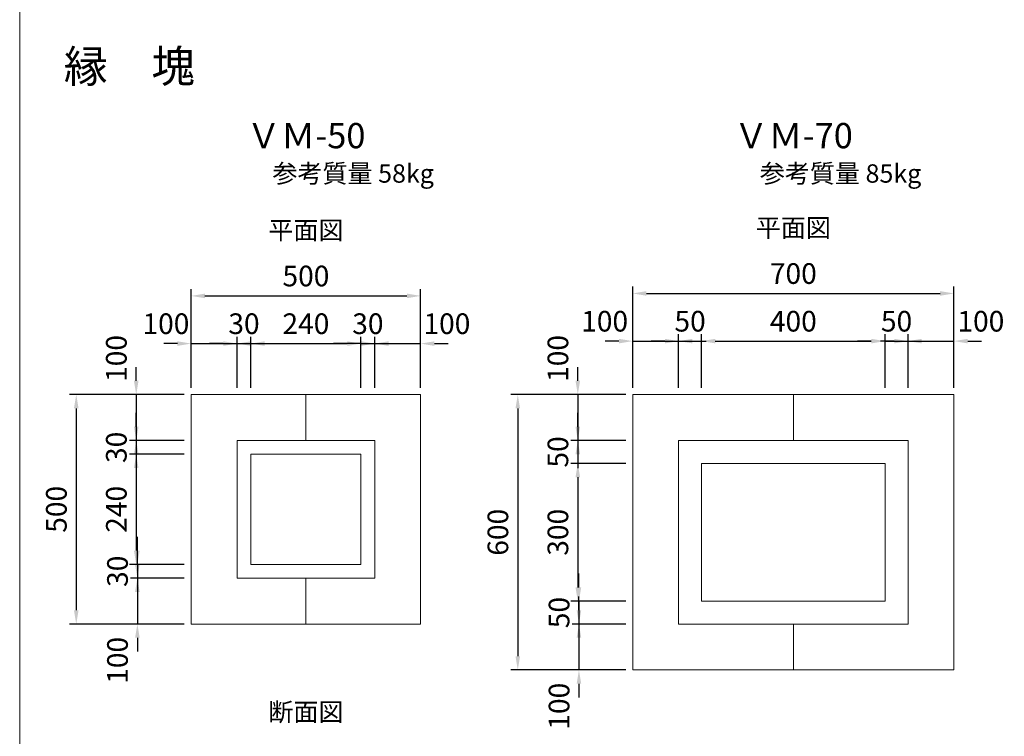
# Model space of a CAD drawing. Units: millimetres. Extents: x 73649 to 77459, y -45614 to -39995.
# Drawn here: x 73649 to 75795, y -44275 to -42714 of the extents above; entities that cross this region are included whole.
import ezdxf
from ezdxf.enums import TextEntityAlignment as Align

# ---------------------------------------------------------------- set-up
doc = ezdxf.new("R2010")
doc.units = ezdxf.units.MM
doc.header["$LTSCALE"] = 25
doc.header["$PDMODE"] = 3
doc.header["$PDSIZE"] = -5
for name, color, linetype, lineweight in [('D-STR', 1, 'Continuous', 20), ('D-STR-DIM', 7, 'Continuous', 15), ('D-STR-STR1', 1, 'Continuous', 20), ('D-TTL-TXT', 7, 'Continuous', 13)]:
    doc.layers.add(name, color=color, linetype=linetype, lineweight=lineweight)
doc.dimstyles.new('15', dxfattribs={"dimscale": 15, "dimtxt": 3, "dimasz": 2, "dimexe": 1, "dimexo": 1, "dimgap": 1, "dimtad": 1, "dimdec": 5, "dimdsep": 46, "dimtxsty": 'Standard', "dimcen": -1, "dimaunit": 1, "dimadec": 4, "dimazin": 0, "dimtfac": 1, "dimtdec": 5, "dimtix": 1, "dimtmove": 2, "dimatfit": 0, "dimldrblk": 'OPEN', "dimfxl": 1, "dimarcsym": 0})

# ---------------------------------------------------------------- blocks, each defined once
blk = doc.blocks.new('*D170')
at = {"layer": 'D-STR-DIM', "color": 0, "lineweight": -2, "transparency": 16777216}
for p, q in [((74022.8, -43515.8), (74022.8, -43300.8)), ((74522.8, -43515.8), (74522.8, -43300.8)), ((74052.8, -43315.8), (74492.8, -43315.8))]:
    blk.add_line(p, q, dxfattribs=at)
at = {"layer": 'D-STR-DIM', "color": 0, "transparency": 16777216}
for points in [[(74052.8, -43310.8), (74052.8, -43320.8), (74022.8, -43315.8)], [(74492.8, -43310.8), (74492.8, -43320.8), (74522.8, -43315.8)]]:
    blk.add_solid(points, dxfattribs=at)
at = {"layer": 'Defpoints', "color": 0, "transparency": 16777216}
for p in [(74522.8, -43315.8), (74022.8, -43530.8), (74522.8, -43530.8)]:
    blk.add_point(p, dxfattribs=at)
at = {"layer": 'D-STR-DIM', "color": 0, "transparency": 16777216, "insert": (74272.8, -43278.3), "char_height": 45, "attachment_point": 5}
blk.add_mtext('500', dxfattribs=at)
blk = doc.blocks.new('_Open')
at = {"color": 0, "lineweight": -2}
for p, q in [((-1, 0.167), (0, 0)), ((-1, -0.167), (0, 0)), ((0, 0), (-1, 0))]:
    blk.add_line(p, q, dxfattribs=at)
blk = doc.blocks.new('*D171')
at = {"layer": 'D-STR-DIM', "color": 0, "lineweight": -2, "transparency": 16777216}
for p, q in [((74022.8, -43515.8), (74022.8, -43404.7)), ((74122.8, -43515.8), (74122.8, -43404.7)), ((73992.8, -43419.7), (73962.8, -43419.7)), ((74022.8, -43419.7), (74122.8, -43419.7)), ((74152.8, -43419.7), (74182.8, -43419.7))]:
    blk.add_line(p, q, dxfattribs=at)
at = {"layer": 'D-STR-DIM', "color": 0, "transparency": 16777216}
for points in [[(73992.8, -43414.7), (73992.8, -43424.7), (74022.8, -43419.7)], [(74152.8, -43414.7), (74152.8, -43424.7), (74122.8, -43419.7)]]:
    blk.add_solid(points, dxfattribs=at)
at = {"layer": 'Defpoints', "color": 0, "transparency": 16777216}
for p in [(74122.8, -43419.7), (74022.8, -43530.8), (74122.8, -43530.8)]:
    blk.add_point(p, dxfattribs=at)
at = {"layer": 'D-STR-DIM', "color": 0, "transparency": 16777216, "insert": (73967.7, -43382.2), "char_height": 45, "attachment_point": 5}
blk.add_mtext('100', dxfattribs=at)
blk = doc.blocks.new('*D172')
at = {"layer": 'D-STR-DIM', "color": 0, "lineweight": -2, "transparency": 16777216}
for p, q in [((74122.8, -43515.8), (74122.8, -43404.7)), ((74152.8, -43515.8), (74152.8, -43404.7)), ((74092.8, -43419.7), (74062.8, -43419.7)), ((74122.8, -43419.7), (74152.8, -43419.7)), ((74182.8, -43419.7), (74212.8, -43419.7))]:
    blk.add_line(p, q, dxfattribs=at)
at = {"layer": 'D-STR-DIM', "color": 0, "transparency": 16777216}
for points in [[(74092.8, -43414.7), (74092.8, -43424.7), (74122.8, -43419.7)], [(74182.8, -43414.7), (74182.8, -43424.7), (74152.8, -43419.7)]]:
    blk.add_solid(points, dxfattribs=at)
at = {"layer": 'Defpoints', "color": 0, "transparency": 16777216}
for p in [(74152.8, -43419.7), (74122.8, -43530.8), (74152.8, -43530.8)]:
    blk.add_point(p, dxfattribs=at)
at = {"layer": 'D-STR-DIM', "color": 0, "transparency": 16777216, "insert": (74137.8, -43382.2), "char_height": 45, "attachment_point": 5}
blk.add_mtext('30', dxfattribs=at)
blk = doc.blocks.new('*D173')
at = {"layer": 'D-STR-DIM', "color": 0, "lineweight": -2, "transparency": 16777216}
for p, q in [((74152.8, -43515.8), (74152.8, -43404.7)), ((74392.8, -43515.8), (74392.8, -43404.7)), ((74182.8, -43419.7), (74362.8, -43419.7))]:
    blk.add_line(p, q, dxfattribs=at)
at = {"layer": 'D-STR-DIM', "color": 0, "transparency": 16777216}
for points in [[(74182.8, -43414.7), (74182.8, -43424.7), (74152.8, -43419.7)], [(74362.8, -43414.7), (74362.8, -43424.7), (74392.8, -43419.7)]]:
    blk.add_solid(points, dxfattribs=at)
at = {"layer": 'Defpoints', "color": 0, "transparency": 16777216}
for p in [(74392.8, -43419.7), (74152.8, -43530.8), (74392.8, -43530.8)]:
    blk.add_point(p, dxfattribs=at)
at = {"layer": 'D-STR-DIM', "color": 0, "transparency": 16777216, "insert": (74272.8, -43382.2), "char_height": 45, "attachment_point": 5}
blk.add_mtext('240', dxfattribs=at)
blk = doc.blocks.new('*D174')
at = {"layer": 'D-STR-DIM', "color": 0, "lineweight": -2, "transparency": 16777216}
for p, q in [((74392.8, -43515.8), (74392.8, -43404.7)), ((74422.8, -43515.8), (74422.8, -43404.7)), ((74362.8, -43419.7), (74332.8, -43419.7)), ((74392.8, -43419.7), (74422.8, -43419.7)), ((74452.8, -43419.7), (74482.8, -43419.7))]:
    blk.add_line(p, q, dxfattribs=at)
at = {"layer": 'D-STR-DIM', "color": 0, "transparency": 16777216}
for points in [[(74362.8, -43414.7), (74362.8, -43424.7), (74392.8, -43419.7)], [(74452.8, -43414.7), (74452.8, -43424.7), (74422.8, -43419.7)]]:
    blk.add_solid(points, dxfattribs=at)
at = {"layer": 'Defpoints', "color": 0, "transparency": 16777216}
for p in [(74422.8, -43419.7), (74392.8, -43530.8), (74422.8, -43530.8)]:
    blk.add_point(p, dxfattribs=at)
at = {"layer": 'D-STR-DIM', "color": 0, "transparency": 16777216, "insert": (74407.8, -43382.2), "char_height": 45, "attachment_point": 5}
blk.add_mtext('30', dxfattribs=at)
blk = doc.blocks.new('*D175')
at = {"layer": 'D-STR-DIM', "color": 0, "lineweight": -2, "transparency": 16777216}
for p, q in [((74422.8, -43515.8), (74422.8, -43404.7)), ((74522.8, -43515.8), (74522.8, -43404.7)), ((74392.8, -43419.7), (74362.8, -43419.7)), ((74422.8, -43419.7), (74522.8, -43419.7)), ((74552.8, -43419.7), (74582.8, -43419.7))]:
    blk.add_line(p, q, dxfattribs=at)
at = {"layer": 'D-STR-DIM', "color": 0, "transparency": 16777216}
for points in [[(74392.8, -43414.7), (74392.8, -43424.7), (74422.8, -43419.7)], [(74552.8, -43414.7), (74552.8, -43424.7), (74522.8, -43419.7)]]:
    blk.add_solid(points, dxfattribs=at)
at = {"layer": 'Defpoints', "color": 0, "transparency": 16777216}
for p in [(74522.8, -43419.7), (74422.8, -43530.8), (74522.8, -43530.8)]:
    blk.add_point(p, dxfattribs=at)
at = {"layer": 'D-STR-DIM', "color": 0, "transparency": 16777216, "insert": (74580, -43382.2), "char_height": 45, "attachment_point": 5}
blk.add_mtext('100', dxfattribs=at)
blk = doc.blocks.new('*D176')
at = {"layer": 'D-STR-DIM', "color": 0, "lineweight": -2, "transparency": 16777216}
for p, q in [((74007.8, -43530.8), (73757.3, -43530.8)), ((73772.3, -43560.8), (73772.3, -44000.8)), ((74007.8, -44030.8), (73757.3, -44030.8))]:
    blk.add_line(p, q, dxfattribs=at)
at = {"layer": 'D-STR-DIM', "color": 0, "transparency": 16777216}
for points in [[(73767.3, -43560.8), (73777.3, -43560.8), (73772.3, -43530.8)], [(73767.3, -44000.8), (73777.3, -44000.8), (73772.3, -44030.8)]]:
    blk.add_solid(points, dxfattribs=at)
at = {"layer": 'Defpoints', "color": 0, "transparency": 16777216}
for p in [(74022.8, -43530.8), (73772.3, -44030.8), (74022.8, -44030.8)]:
    blk.add_point(p, dxfattribs=at)
at = {"layer": 'D-STR-DIM', "color": 0, "transparency": 16777216, "insert": (73734.8, -43780.8), "char_height": 45, "attachment_point": 5, "rotation": 90}
blk.add_mtext('500', dxfattribs=at)
blk = doc.blocks.new('*D177')
at = {"layer": 'D-STR-DIM', "color": 0, "lineweight": -2, "transparency": 16777216}
for p, q in [((73903, -43500.8), (73903, -43470.8)), ((74007.8, -43530.8), (73888, -43530.8)), ((73903, -43530.8), (73903, -43630.8)), ((74007.8, -43630.8), (73888, -43630.8)), ((73903, -43660.8), (73903, -43690.8))]:
    blk.add_line(p, q, dxfattribs=at)
at = {"layer": 'D-STR-DIM', "color": 0, "transparency": 16777216}
for points in [[(73898, -43500.8), (73908, -43500.8), (73903, -43530.8)], [(73898, -43660.8), (73908, -43660.8), (73903, -43630.8)]]:
    blk.add_solid(points, dxfattribs=at)
at = {"layer": 'Defpoints', "color": 0, "transparency": 16777216}
for p in [(74022.8, -43530.8), (73903, -43630.8), (74022.8, -43630.8)]:
    blk.add_point(p, dxfattribs=at)
at = {"layer": 'D-STR-DIM', "color": 0, "transparency": 16777216, "insert": (73865.5, -43452.1), "char_height": 45, "attachment_point": 5, "rotation": 90}
blk.add_mtext('100', dxfattribs=at)
blk = doc.blocks.new('*D178')
at = {"layer": 'D-STR-DIM', "color": 0, "lineweight": -2, "transparency": 16777216}
for p, q in [((73903, -43600.8), (73903, -43570.8)), ((74007.8, -43630.8), (73888, -43630.8)), ((73903, -43630.8), (73903, -43660.8)), ((74007.8, -43660.8), (73888, -43660.8)), ((73903, -43690.8), (73903, -43720.8))]:
    blk.add_line(p, q, dxfattribs=at)
at = {"layer": 'D-STR-DIM', "color": 0, "transparency": 16777216}
for points in [[(73898, -43600.8), (73908, -43600.8), (73903, -43630.8)], [(73898, -43690.8), (73908, -43690.8), (73903, -43660.8)]]:
    blk.add_solid(points, dxfattribs=at)
at = {"layer": 'Defpoints', "color": 0, "transparency": 16777216}
for p in [(74022.8, -43630.8), (73903, -43660.8), (74022.8, -43660.8)]:
    blk.add_point(p, dxfattribs=at)
at = {"layer": 'D-STR-DIM', "color": 0, "transparency": 16777216, "insert": (73865.5, -43645.8), "char_height": 45, "attachment_point": 5, "rotation": 90}
blk.add_mtext('30', dxfattribs=at)
blk = doc.blocks.new('*D179')
at = {"layer": 'D-STR-DIM', "color": 0, "lineweight": -2, "transparency": 16777216}
for p, q in [((74007.8, -43660.8), (73888, -43660.8)), ((73903, -43690.8), (73903, -43870.8)), ((74007.8, -43900.8), (73888, -43900.8))]:
    blk.add_line(p, q, dxfattribs=at)
at = {"layer": 'D-STR-DIM', "color": 0, "transparency": 16777216}
for points in [[(73898, -43690.8), (73908, -43690.8), (73903, -43660.8)], [(73898, -43870.8), (73908, -43870.8), (73903, -43900.8)]]:
    blk.add_solid(points, dxfattribs=at)
at = {"layer": 'Defpoints', "color": 0, "transparency": 16777216}
for p in [(74022.8, -43660.8), (73903, -43900.8), (74022.8, -43900.8)]:
    blk.add_point(p, dxfattribs=at)
at = {"layer": 'D-STR-DIM', "color": 0, "transparency": 16777216, "insert": (73865.5, -43780.8), "char_height": 45, "attachment_point": 5, "rotation": 90}
blk.add_mtext('240', dxfattribs=at)
blk = doc.blocks.new('*D180')
at = {"layer": 'D-STR-DIM', "color": 0, "lineweight": -2, "transparency": 16777216}
for p, q in [((73905.5, -43870.8), (73905.5, -43840.8)), ((74007.8, -43900.8), (73890.5, -43900.8)), ((73905.5, -43900.8), (73905.5, -43930.8)), ((74007.8, -43930.8), (73890.5, -43930.8)), ((73905.5, -43960.8), (73905.5, -43990.8))]:
    blk.add_line(p, q, dxfattribs=at)
at = {"layer": 'D-STR-DIM', "color": 0, "transparency": 16777216}
for points in [[(73900.5, -43870.8), (73910.5, -43870.8), (73905.5, -43900.8)], [(73900.5, -43960.8), (73910.5, -43960.8), (73905.5, -43930.8)]]:
    blk.add_solid(points, dxfattribs=at)
at = {"layer": 'Defpoints', "color": 0, "transparency": 16777216}
for p in [(74022.8, -43900.8), (73905.5, -43930.8), (74022.8, -43930.8)]:
    blk.add_point(p, dxfattribs=at)
at = {"layer": 'D-STR-DIM', "color": 0, "transparency": 16777216, "insert": (73868, -43915.8), "char_height": 45, "attachment_point": 5, "rotation": 90}
blk.add_mtext('30', dxfattribs=at)
blk = doc.blocks.new('*D181')
at = {"layer": 'D-STR-DIM', "color": 0, "lineweight": -2, "transparency": 16777216}
for p, q in [((73905.5, -43900.8), (73905.5, -43870.8)), ((74007.8, -43930.8), (73890.5, -43930.8)), ((73905.5, -43930.8), (73905.5, -44030.8)), ((74007.8, -44030.8), (73890.5, -44030.8)), ((73905.5, -44060.8), (73905.5, -44090.8))]:
    blk.add_line(p, q, dxfattribs=at)
at = {"layer": 'D-STR-DIM', "color": 0, "transparency": 16777216}
for points in [[(73900.5, -43900.8), (73910.5, -43900.8), (73905.5, -43930.8)], [(73900.5, -44060.8), (73910.5, -44060.8), (73905.5, -44030.8)]]:
    blk.add_solid(points, dxfattribs=at)
at = {"layer": 'Defpoints', "color": 0, "transparency": 16777216}
for p in [(74022.8, -43930.8), (73905.5, -44030.8), (74022.8, -44030.8)]:
    blk.add_point(p, dxfattribs=at)
at = {"layer": 'D-STR-DIM', "color": 0, "transparency": 16777216, "insert": (73868, -44109.9), "char_height": 45, "attachment_point": 5, "rotation": 90}
blk.add_mtext('100', dxfattribs=at)
blk = doc.blocks.new('*D182')
at = {"layer": 'D-STR-DIM', "color": 0, "lineweight": -2, "transparency": 16777216}
for p, q in [((74985, -43515.8), (74985, -43295.4)), ((75685, -43515.8), (75685, -43295.4)), ((75015, -43310.4), (75655, -43310.4))]:
    blk.add_line(p, q, dxfattribs=at)
at = {"layer": 'D-STR-DIM', "color": 0, "transparency": 16777216}
for points in [[(75015, -43305.4), (75015, -43315.4), (74985, -43310.4)], [(75655, -43305.4), (75655, -43315.4), (75685, -43310.4)]]:
    blk.add_solid(points, dxfattribs=at)
at = {"layer": 'Defpoints', "color": 0, "transparency": 16777216}
for p in [(75685, -43310.4), (74985, -43530.8), (75685, -43530.8)]:
    blk.add_point(p, dxfattribs=at)
at = {"layer": 'D-STR-DIM', "color": 0, "transparency": 16777216, "insert": (75335, -43272.9), "char_height": 45, "attachment_point": 5}
blk.add_mtext('700', dxfattribs=at)
blk = doc.blocks.new('*D183')
at = {"layer": 'D-STR-DIM', "color": 0, "lineweight": -2, "transparency": 16777216}
for p, q in [((74985, -43515.8), (74985, -43399.3)), ((75085, -43515.8), (75085, -43399.3)), ((74955, -43414.3), (74925, -43414.3)), ((74985, -43414.3), (75085, -43414.3)), ((75115, -43414.3), (75145, -43414.3))]:
    blk.add_line(p, q, dxfattribs=at)
at = {"layer": 'D-STR-DIM', "color": 0, "transparency": 16777216}
for points in [[(74955, -43409.3), (74955, -43419.3), (74985, -43414.3)], [(75115, -43409.3), (75115, -43419.3), (75085, -43414.3)]]:
    blk.add_solid(points, dxfattribs=at)
at = {"layer": 'Defpoints', "color": 0, "transparency": 16777216}
for p in [(75085, -43414.3), (74985, -43530.8), (75085, -43530.8)]:
    blk.add_point(p, dxfattribs=at)
at = {"layer": 'D-STR-DIM', "color": 0, "transparency": 16777216, "insert": (74923.8, -43376.8), "char_height": 45, "attachment_point": 5}
blk.add_mtext('100', dxfattribs=at)
blk = doc.blocks.new('*D184')
at = {"layer": 'D-STR-DIM', "color": 0, "lineweight": -2, "transparency": 16777216}
for p, q in [((75085, -43515.8), (75085, -43399.3)), ((75135, -43515.8), (75135, -43399.3)), ((75055, -43414.3), (75025, -43414.3)), ((75085, -43414.3), (75135, -43414.3)), ((75165, -43414.3), (75195, -43414.3))]:
    blk.add_line(p, q, dxfattribs=at)
at = {"layer": 'D-STR-DIM', "color": 0, "transparency": 16777216}
for points in [[(75055, -43409.3), (75055, -43419.3), (75085, -43414.3)], [(75165, -43409.3), (75165, -43419.3), (75135, -43414.3)]]:
    blk.add_solid(points, dxfattribs=at)
at = {"layer": 'Defpoints', "color": 0, "transparency": 16777216}
for p in [(75135, -43414.3), (75085, -43530.8), (75135, -43530.8)]:
    blk.add_point(p, dxfattribs=at)
at = {"layer": 'D-STR-DIM', "color": 0, "transparency": 16777216, "insert": (75110, -43376.8), "char_height": 45, "attachment_point": 5}
blk.add_mtext('50', dxfattribs=at)
blk = doc.blocks.new('*D185')
at = {"layer": 'D-STR-DIM', "color": 0, "lineweight": -2, "transparency": 16777216}
for p, q in [((75135, -43515.8), (75135, -43399.3)), ((75535, -43515.8), (75535, -43399.3)), ((75165, -43414.3), (75505, -43414.3))]:
    blk.add_line(p, q, dxfattribs=at)
at = {"layer": 'D-STR-DIM', "color": 0, "transparency": 16777216}
for points in [[(75165, -43409.3), (75165, -43419.3), (75135, -43414.3)], [(75505, -43409.3), (75505, -43419.3), (75535, -43414.3)]]:
    blk.add_solid(points, dxfattribs=at)
at = {"layer": 'Defpoints', "color": 0, "transparency": 16777216}
for p in [(75535, -43414.3), (75135, -43530.8), (75535, -43530.8)]:
    blk.add_point(p, dxfattribs=at)
at = {"layer": 'D-STR-DIM', "color": 0, "transparency": 16777216, "insert": (75335, -43376.8), "char_height": 45, "attachment_point": 5}
blk.add_mtext('400', dxfattribs=at)
blk = doc.blocks.new('*D186')
at = {"layer": 'D-STR-DIM', "color": 0, "lineweight": -2, "transparency": 16777216}
for p, q in [((75535, -43515.8), (75535, -43399.3)), ((75585, -43515.8), (75585, -43399.3)), ((75505, -43414.3), (75475, -43414.3)), ((75535, -43414.3), (75585, -43414.3)), ((75615, -43414.3), (75645, -43414.3))]:
    blk.add_line(p, q, dxfattribs=at)
at = {"layer": 'D-STR-DIM', "color": 0, "transparency": 16777216}
for points in [[(75505, -43409.3), (75505, -43419.3), (75535, -43414.3)], [(75615, -43409.3), (75615, -43419.3), (75585, -43414.3)]]:
    blk.add_solid(points, dxfattribs=at)
at = {"layer": 'Defpoints', "color": 0, "transparency": 16777216}
for p in [(75585, -43414.3), (75535, -43530.8), (75585, -43530.8)]:
    blk.add_point(p, dxfattribs=at)
at = {"layer": 'D-STR-DIM', "color": 0, "transparency": 16777216, "insert": (75560, -43376.8), "char_height": 45, "attachment_point": 5}
blk.add_mtext('50', dxfattribs=at)
blk = doc.blocks.new('*D187')
at = {"layer": 'D-STR-DIM', "color": 0, "lineweight": -2, "transparency": 16777216}
for p, q in [((75585, -43515.8), (75585, -43399.3)), ((75685, -43515.8), (75685, -43399.3)), ((75555, -43414.3), (75525, -43414.3)), ((75585, -43414.3), (75685, -43414.3)), ((75715, -43414.3), (75745, -43414.3))]:
    blk.add_line(p, q, dxfattribs=at)
at = {"layer": 'D-STR-DIM', "color": 0, "transparency": 16777216}
for points in [[(75555, -43409.3), (75555, -43419.3), (75585, -43414.3)], [(75715, -43409.3), (75715, -43419.3), (75685, -43414.3)]]:
    blk.add_solid(points, dxfattribs=at)
at = {"layer": 'Defpoints', "color": 0, "transparency": 16777216}
for p in [(75685, -43414.3), (75585, -43530.8), (75685, -43530.8)]:
    blk.add_point(p, dxfattribs=at)
at = {"layer": 'D-STR-DIM', "color": 0, "transparency": 16777216, "insert": (75743.7, -43376.8), "char_height": 45, "attachment_point": 5}
blk.add_mtext('100', dxfattribs=at)
blk = doc.blocks.new('*D209')
at = {"layer": 'D-STR-DIM', "color": 0, "lineweight": -2, "transparency": 16777216}
for p, q in [((74970, -43530.8), (74719.5, -43530.8)), ((74734.5, -43560.8), (74734.5, -44100.8)), ((74970, -44130.8), (74719.5, -44130.8))]:
    blk.add_line(p, q, dxfattribs=at)
at = {"layer": 'D-STR-DIM', "color": 0, "transparency": 16777216}
for points in [[(74729.5, -43560.8), (74739.5, -43560.8), (74734.5, -43530.8)], [(74729.5, -44100.8), (74739.5, -44100.8), (74734.5, -44130.8)]]:
    blk.add_solid(points, dxfattribs=at)
at = {"layer": 'Defpoints', "color": 0, "transparency": 16777216}
for p in [(74985, -43530.8), (74734.5, -44130.8), (74985, -44130.8)]:
    blk.add_point(p, dxfattribs=at)
at = {"layer": 'D-STR-DIM', "color": 0, "transparency": 16777216, "insert": (74697, -43830.8), "char_height": 45, "attachment_point": 5, "rotation": 90}
blk.add_mtext('600', dxfattribs=at)
blk = doc.blocks.new('*D210')
at = {"layer": 'D-STR-DIM', "color": 0, "lineweight": -2, "transparency": 16777216}
for p, q in [((74865.3, -43500.8), (74865.3, -43470.8)), ((74970, -43530.8), (74850.3, -43530.8)), ((74865.3, -43530.8), (74865.3, -43630.8)), ((74970, -43630.8), (74850.3, -43630.8)), ((74865.3, -43660.8), (74865.3, -43690.8))]:
    blk.add_line(p, q, dxfattribs=at)
at = {"layer": 'D-STR-DIM', "color": 0, "transparency": 16777216}
for points in [[(74860.3, -43500.8), (74870.3, -43500.8), (74865.3, -43530.8)], [(74860.3, -43660.8), (74870.3, -43660.8), (74865.3, -43630.8)]]:
    blk.add_solid(points, dxfattribs=at)
at = {"layer": 'Defpoints', "color": 0, "transparency": 16777216}
for p in [(74985, -43530.8), (74865.3, -43630.8), (74985, -43630.8)]:
    blk.add_point(p, dxfattribs=at)
at = {"layer": 'D-STR-DIM', "color": 0, "transparency": 16777216, "insert": (74827.8, -43452.1), "char_height": 45, "attachment_point": 5, "rotation": 90}
blk.add_mtext('100', dxfattribs=at)
blk = doc.blocks.new('*D211')
at = {"layer": 'D-STR-DIM', "color": 0, "lineweight": -2, "transparency": 16777216}
for p, q in [((74865.3, -43600.8), (74865.3, -43570.8)), ((74970, -43630.8), (74850.3, -43630.8)), ((74865.3, -43630.8), (74865.3, -43680.8)), ((74970, -43680.8), (74850.3, -43680.8)), ((74865.3, -43710.8), (74865.3, -43740.8))]:
    blk.add_line(p, q, dxfattribs=at)
at = {"layer": 'D-STR-DIM', "color": 0, "transparency": 16777216}
for points in [[(74860.3, -43600.8), (74870.3, -43600.8), (74865.3, -43630.8)], [(74860.3, -43710.8), (74870.3, -43710.8), (74865.3, -43680.8)]]:
    blk.add_solid(points, dxfattribs=at)
at = {"layer": 'Defpoints', "color": 0, "transparency": 16777216}
for p in [(74985, -43630.8), (74865.3, -43680.8), (74985, -43680.8)]:
    blk.add_point(p, dxfattribs=at)
at = {"layer": 'D-STR-DIM', "color": 0, "transparency": 16777216, "insert": (74827.8, -43655.8), "char_height": 45, "attachment_point": 5, "rotation": 90}
blk.add_mtext('50', dxfattribs=at)
blk = doc.blocks.new('*D212')
at = {"layer": 'D-STR-DIM', "color": 0, "lineweight": -2, "transparency": 16777216}
for p, q in [((74970, -43680.8), (74850.3, -43680.8)), ((74865.3, -43710.8), (74865.3, -43950.8)), ((74970, -43980.8), (74850.3, -43980.8))]:
    blk.add_line(p, q, dxfattribs=at)
at = {"layer": 'D-STR-DIM', "color": 0, "transparency": 16777216}
for points in [[(74860.3, -43710.8), (74870.3, -43710.8), (74865.3, -43680.8)], [(74860.3, -43950.8), (74870.3, -43950.8), (74865.3, -43980.8)]]:
    blk.add_solid(points, dxfattribs=at)
at = {"layer": 'Defpoints', "color": 0, "transparency": 16777216}
for p in [(74985, -43680.8), (74865.3, -43980.8), (74985, -43980.8)]:
    blk.add_point(p, dxfattribs=at)
at = {"layer": 'D-STR-DIM', "color": 0, "transparency": 16777216, "insert": (74827.8, -43830.8), "char_height": 45, "attachment_point": 5, "rotation": 90}
blk.add_mtext('300', dxfattribs=at)
blk = doc.blocks.new('*D213')
at = {"layer": 'D-STR-DIM', "color": 0, "lineweight": -2, "transparency": 16777216}
for p, q in [((74867.8, -43950.8), (74867.8, -43920.8)), ((74970, -43980.8), (74852.8, -43980.8)), ((74867.8, -43980.8), (74867.8, -44030.8)), ((74970, -44030.8), (74852.8, -44030.8)), ((74867.8, -44060.8), (74867.8, -44090.8))]:
    blk.add_line(p, q, dxfattribs=at)
at = {"layer": 'D-STR-DIM', "color": 0, "transparency": 16777216}
for points in [[(74862.8, -43950.8), (74872.8, -43950.8), (74867.8, -43980.8)], [(74862.8, -44060.8), (74872.8, -44060.8), (74867.8, -44030.8)]]:
    blk.add_solid(points, dxfattribs=at)
at = {"layer": 'Defpoints', "color": 0, "transparency": 16777216}
for p in [(74985, -43980.8), (74867.8, -44030.8), (74985, -44030.8)]:
    blk.add_point(p, dxfattribs=at)
at = {"layer": 'D-STR-DIM', "color": 0, "transparency": 16777216, "insert": (74830.3, -44005.8), "char_height": 45, "attachment_point": 5, "rotation": 90}
blk.add_mtext('50', dxfattribs=at)
blk = doc.blocks.new('*D214')
at = {"layer": 'D-STR-DIM', "color": 0, "lineweight": -2, "transparency": 16777216}
for p, q in [((74867.8, -44000.8), (74867.8, -43970.8)), ((74970, -44030.8), (74852.8, -44030.8)), ((74867.8, -44030.8), (74867.8, -44130.8)), ((74970, -44130.8), (74852.8, -44130.8)), ((74867.8, -44160.8), (74867.8, -44190.8))]:
    blk.add_line(p, q, dxfattribs=at)
at = {"layer": 'D-STR-DIM', "color": 0, "transparency": 16777216}
for points in [[(74862.8, -44000.8), (74872.8, -44000.8), (74867.8, -44030.8)], [(74862.8, -44160.8), (74872.8, -44160.8), (74867.8, -44130.8)]]:
    blk.add_solid(points, dxfattribs=at)
at = {"layer": 'Defpoints', "color": 0, "transparency": 16777216}
for p in [(74985, -44030.8), (74867.8, -44130.8), (74985, -44130.8)]:
    blk.add_point(p, dxfattribs=at)
at = {"layer": 'D-STR-DIM', "color": 0, "transparency": 16777216, "insert": (74830.3, -44209.8), "char_height": 45, "attachment_point": 5, "rotation": 90}
blk.add_mtext('100', dxfattribs=at)

msp = doc.modelspace()

# ---------------------------------------------------------------- linework, layer by layer
at = {"layer": 'D-STR'}
msp.add_line((73649.037871, -39995.173593), (73649.037871, -45614.380387), dxfattribs=at)
at = {"layer": 'D-STR-STR1', "linetype": 'Continuous'}
for p, q in [((74022.832356, -43530.828619), (74522.832356, -43530.828619)), ((74022.832356, -44030.828619), (74022.832356, -43530.828619)), ((74272.832356, -43530.828619), (74272.832356, -43630.828619)), ((74522.832356, -43530.828619), (74522.832356, -44030.828619)), ((75685.039849, -43530.828619), (74985.039849, -43530.828619)), ((74985.039849, -43530.828619), (74985.039849, -44130.828619)), ((75335.039849, -43530.828619), (75335.039849, -43630.828619)), ((75685.039849, -44130.828619), (75685.039849, -43530.828619)), ((74122.832356, -43630.828619), (74422.832356, -43630.828619)), ((74122.832356, -43930.828619), (74122.832356, -43630.828619)), ((74422.832356, -43630.828619), (74422.832356, -43930.828619)), ((75585.039849, -43630.828619), (75085.039849, -43630.828619)), ((75085.039849, -43630.828619), (75085.039849, -44030.828619)), ((75585.039849, -44030.828619), (75585.039849, -43630.828619)), ((74152.832356, -43660.828619), (74392.832356, -43660.828619)), ((74152.832356, -43900.828619), (74152.832356, -43660.828619)), ((74392.832356, -43660.828619), (74392.832356, -43900.828619)), ((75535.039849, -43680.828619), (75135.039849, -43680.828619)), ((75135.039849, -43680.828619), (75135.039849, -43980.828619)), ((75535.039849, -43980.828619), (75535.039849, -43680.828619)), ((74392.832356, -43900.828619), (74152.832356, -43900.828619)), ((74422.832356, -43930.828619), (74122.832356, -43930.828619)), ((74272.832356, -43930.828619), (74272.832356, -44030.828619)), ((75135.039849, -43980.828619), (75535.039849, -43980.828619)), ((74522.832356, -44030.828619), (74022.832356, -44030.828619)), ((75085.039849, -44030.828619), (75585.039849, -44030.828619)), ((75335.039849, -44030.828619), (75335.039849, -44130.828619)), ((74985.039849, -44130.828619), (75685.039849, -44130.828619))]:
    msp.add_line(p, q, dxfattribs=at)

# ---------------------------------------------------------------- texts
at = {"layer": 'D-TTL-TXT'}
msp.add_text('縁\u3000塊', height=70, dxfattribs=at).set_placement((73745.01223, -42850.480991))
for s, height, p in [('ＶＭ-50', 55, (74272.832356, -42966.599897)), ('ＶＭ-70', 55, (75335.039849, -42966.599897)), ('参考質量 58kg', 40, (74375.706866, -43049.099897)), ('参考質量 85kg', 40, (75437.914359, -43049.099897))]:
    msp.add_text(s, height=height, dxfattribs=at).set_placement(p, align=Align.MIDDLE_CENTER)
for s, p in [('平面図', (74272.832356, -43192.718387)), ('平面図', (75335.039849, -43187.318508)), ('断面図', (74272.832356, -44242.368422))]:
    msp.add_text(s, height=40, dxfattribs=at).set_placement(p, align=Align.CENTER)

# ---------------------------------------------------------------- dimensions: what is measured, and where the dimension line sits
at = {"layer": 'D-STR-DIM'}
for base, p1, p2, picture, middle in [((74522.832356, -43315.763005), (74022.832356, -43530.828619), (74522.832356, -43530.828619), '*D170', (74272.832356, -43278.263005)), ((75685.039849, -43310.363126), (74985.039849, -43530.828619), (75685.039849, -43530.828619), '*D182', (75335.039849, -43272.863126)), ((74152.832356, -43419.745191), (74122.832356, -43530.828619), (74152.832356, -43530.828619), '*D172', (74137.832356, -43382.245191)), ((74392.832356, -43419.745191), (74152.832356, -43530.828619), (74392.832356, -43530.828619), '*D173', (74272.832356, -43382.245191)), ((74422.832356, -43419.745191), (74392.832356, -43530.828619), (74422.832356, -43530.828619), '*D174', (74407.832356, -43382.245191)), ((75135.039849, -43414.345312), (75085.039849, -43530.828619), (75135.039849, -43530.828619), '*D184', (75110.039849, -43376.845312)), ((75535.039849, -43414.345312), (75135.039849, -43530.828619), (75535.039849, -43530.828619), '*D185', (75335.039849, -43376.845312)), ((75585.039849, -43414.345312), (75535.039849, -43530.828619), (75585.039849, -43530.828619), '*D186', (75560.039849, -43376.845312))]:
    dim = msp.add_linear_dim(base=base, p1=p1, p2=p2, dimstyle='15', dxfattribs=at)
    dim.commit()
    dim.dimension.update_dxf_attribs({"geometry": picture, "text_midpoint": middle})
for base, p1, p2, picture, middle in [((74122.832356, -43419.745191), (74022.832356, -43530.828619), (74122.832356, -43530.828619), '*D171', (73967.710691, -43382.245191)), ((74522.832356, -43419.745191), (74422.832356, -43530.828619), (74522.832356, -43530.828619), '*D175', (74580.00068, -43382.245191)), ((75085.039849, -43414.345312), (74985.039849, -43530.828619), (75085.039849, -43530.828619), '*D183', (74923.838739, -43376.845312)), ((75685.039849, -43414.345312), (75585.039849, -43530.828619), (75685.039849, -43530.828619), '*D187', (75743.688322, -43376.845312))]:
    dim = msp.add_linear_dim(base=base, p1=p1, p2=p2, dimstyle='15', dxfattribs=at)
    dim.commit()
    dim.dimension.update_dxf_attribs({"geometry": picture, "text_midpoint": middle, "dimtype": 160})
for base, p1, p2, picture, middle in [((73903.048729, -43630.828619), (74022.832356, -43530.828619), (74022.832356, -43630.828619), '*D177', (73865.548729, -43452.143926)), ((74865.256222, -43630.828619), (74985.039849, -43530.828619), (74985.039849, -43630.828619), '*D210', (74827.756222, -43452.143926)), ((73905.548729, -44030.828619), (74022.832356, -43930.828619), (74022.832356, -44030.828619), '*D181', (73868.048729, -44109.938321)), ((74867.756222, -44130.828619), (74985.039849, -44030.828619), (74985.039849, -44130.828619), '*D214', (74830.256222, -44209.812071))]:
    dim = msp.add_linear_dim(base=base, p1=p1, p2=p2, angle=90, dimstyle='15', dxfattribs=at)
    dim.commit()
    dim.dimension.update_dxf_attribs({"geometry": picture, "text_midpoint": middle, "dimtype": 160})
for base, p1, p2, picture, middle in [((73772.266457, -44030.828619), (74022.832356, -43530.828619), (74022.832356, -44030.828619), '*D176', (73734.766457, -43780.828619)), ((74734.47395, -44130.828619), (74985.039849, -43530.828619), (74985.039849, -44130.828619), '*D209', (74696.97395, -43830.828619)), ((73903.048729, -43660.828619), (74022.832356, -43630.828619), (74022.832356, -43660.828619), '*D178', (73865.548729, -43645.828619)), ((74865.256222, -43680.828619), (74985.039849, -43630.828619), (74985.039849, -43680.828619), '*D211', (74827.756222, -43655.828619)), ((73903.048729, -43900.828619), (74022.832356, -43660.828619), (74022.832356, -43900.828619), '*D179', (73865.548729, -43780.828619)), ((74865.256222, -43980.828619), (74985.039849, -43680.828619), (74985.039849, -43980.828619), '*D212', (74827.756222, -43830.828619)), ((73905.548729, -43930.828619), (74022.832356, -43900.828619), (74022.832356, -43930.828619), '*D180', (73868.048729, -43915.828619)), ((74867.756222, -44030.828619), (74985.039849, -43980.828619), (74985.039849, -44030.828619), '*D213', (74830.256222, -44005.828619))]:
    dim = msp.add_linear_dim(base=base, p1=p1, p2=p2, angle=90, dimstyle='15', dxfattribs=at)
    dim.commit()
    dim.dimension.update_dxf_attribs({"geometry": picture, "text_midpoint": middle})

doc.saveas('drawing.dxf')
